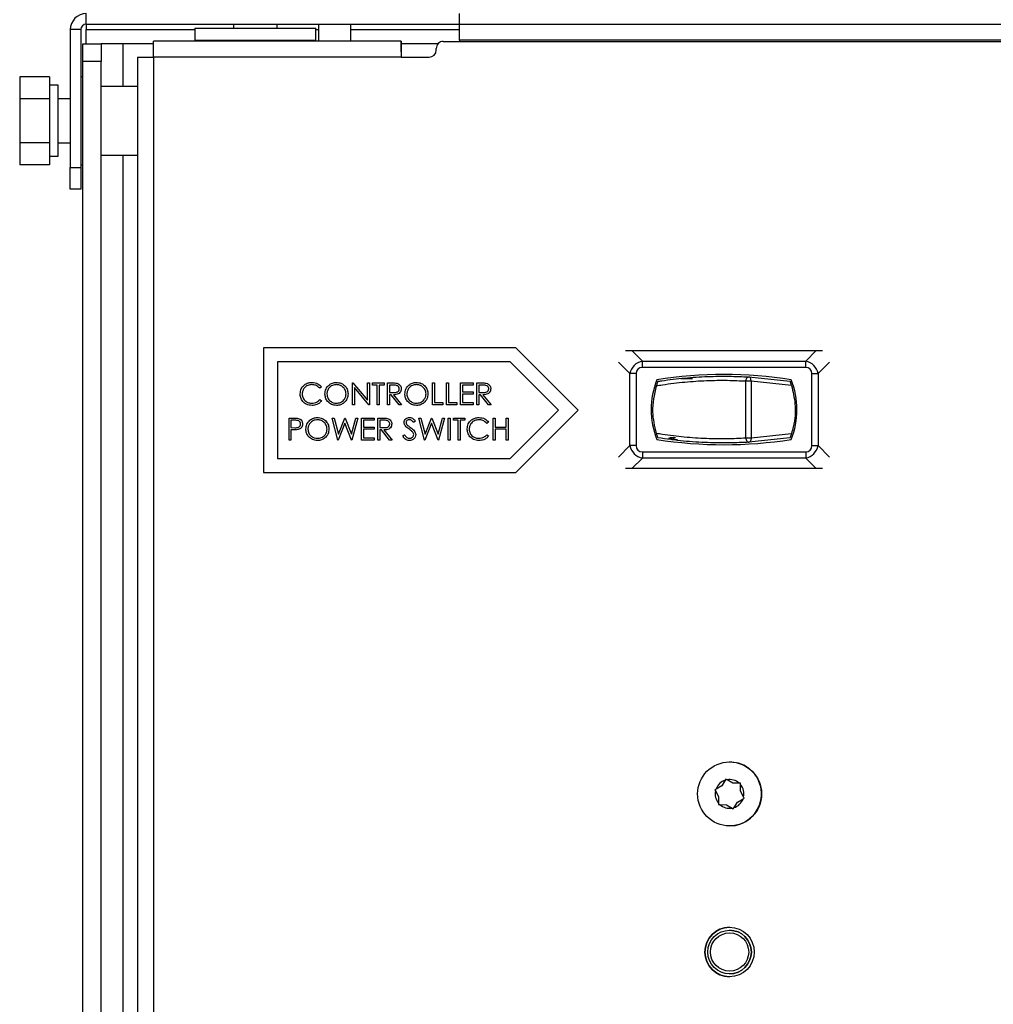
# Paper-space layout 'Sheet2' of a CAD drawing. Units: inches. Extents: x -171 to 368, y 6 to 236.
# Drawn here: x 25 to 30, y 123 to 128 of the extents above; entities that cross this region are included whole.
import ezdxf

# ---------------------------------------------------------------- set-up
doc = ezdxf.new("R2010")
doc.units = ezdxf.units.IN
doc.header["$MEASUREMENT"] = 0

psp = doc.layouts.new('Sheet2')

# ---------------------------------------------------------------- linework, layer by layer
at = {"color": 7, "linetype": 'Continuous', "lineweight": 25, "ltscale": 22}
for p, q in [((25.1101, 128.1279), (25.1101, 128.1879)), ((27.2351, 128.1279), (27.2351, 128.1879)), ((25.0791, 128.0969), (25.0191, 128.0969)), ((25.0191, 128.0969), (25.0191, 127.3129)), ((25.0791, 128.0969), (25.0791, 127.3129)), ((25.1101, 128.1279), (27.2351, 128.1279)), ((25.1101, 128.1279), (25.1101, 128.0969)), ((25.1101, 128.0154), (25.1101, 128.0969)), ((25.7276, 128.1048), (25.7276, 128.0365)), ((25.7276, 128.1048), (26.4176, 128.1048)), ((25.9476, 128.1279), (25.9476, 128.1048)), ((26.1976, 128.1048), (26.1976, 128.1279)), ((26.4176, 128.0365), (26.4176, 128.1048)), ((26.4321, 128.1279), (26.4321, 128.0308)), ((26.6161, 128.0308), (26.6161, 128.1279)), ((27.2351, 128.0369), (27.2351, 128.1279)), ((27.2351, 128.1279), (41.1301, 128.1279)), ((26.9026, 128.0308), (25.4934, 128.0308)), ((25.7276, 128.0365), (26.4176, 128.0365)), ((25.9476, 128.0365), (25.9476, 128.0308)), ((26.1976, 128.0308), (26.1976, 128.0365)), ((26.9026, 128.0308), (26.9026, 127.971)), ((26.9026, 128.0308), (26.9026, 128.0308)), ((26.9026, 127.971), (26.9026, 128.0308)), ((27.1426, 128.03), (40.9646, 128.03)), ((41.1301, 128.0369), (27.2351, 128.0369)), ((27.2351, 128.0369), (27.2351, 128.03)), ((25.0911, 128.0154), (25.1957, 128.0154)), ((25.0911, 127.9154), (25.0911, 128.0154)), ((25.1957, 128.0154), (25.1957, 127.9154)), ((25.3207, 128.0154), (25.1957, 128.0154)), ((25.4934, 128.0154), (25.3207, 128.0154)), ((27.1118, 128.0154), (26.9026, 128.0154)), ((27.1026, 127.98), (27.1026, 127.99)), ((25.4026, 127.94), (25.4026, 117.337)), ((25.4026, 127.94), (25.4934, 127.94)), ((25.4934, 127.94), (25.4934, 117.337)), ((26.9026, 127.94), (25.4934, 127.94)), ((26.9026, 127.971), (26.9026, 127.971)), ((26.9026, 127.94), (27.0626, 127.94)), ((25.0911, 115.3454), (25.0911, 127.9154)), ((25.1957, 127.9154), (25.0911, 127.9154)), ((25.1957, 115.3454), (25.1957, 127.9154)), ((24.9011, 127.8291), (24.7311, 127.8291)), ((24.7311, 127.8291), (24.7311, 127.7035)), ((24.9011, 127.8291), (24.9011, 127.7035)), ((25.0911, 127.8279), (25.0791, 127.8279)), ((24.9511, 127.7799), (24.9011, 127.7799)), ((24.9511, 127.376), (24.9511, 127.7799)), ((25.4026, 127.7729), (25.1957, 127.7729)), ((24.9011, 127.7035), (24.7311, 127.7035)), ((24.7311, 127.7035), (24.7311, 127.4524)), ((24.9011, 127.7035), (24.9011, 127.4524)), ((25.0191, 127.7029), (24.9511, 127.7029)), ((24.9011, 127.4524), (24.7311, 127.4524)), ((24.7311, 127.4524), (24.7311, 127.3268)), ((24.9011, 127.4524), (24.9011, 127.3268)), ((24.9511, 127.4529), (25.0191, 127.4529)), ((24.9011, 127.376), (24.9511, 127.376)), ((25.1957, 127.3829), (25.4026, 127.3829)), ((24.9011, 127.3268), (24.7311, 127.3268)), ((25.0191, 127.3129), (25.0791, 127.3129)), ((25.0191, 127.1879), (25.0191, 127.3129)), ((25.0791, 127.3279), (25.0911, 127.3279)), ((25.0791, 127.3129), (25.0791, 127.1879)), ((25.0791, 127.1879), (25.0191, 127.1879)), ((27.5565, 126.2861), (26.1184, 126.2861)), ((26.1184, 126.2861), (26.1184, 125.5761)), ((27.9115, 125.9311), (27.5565, 126.2861)), ((27.5565, 126.2861), (27.5565, 126.2861)), ((27.9115, 125.9311), (27.5565, 126.2861)), ((28.1809, 126.2697), (28.2157, 126.2697)), ((28.2157, 126.2697), (28.2761, 126.2094)), ((28.2157, 126.2697), (29.2663, 126.2697)), ((29.2059, 126.2094), (29.2663, 126.2697)), ((29.2663, 126.2697), (29.3011, 126.2697)), ((27.5234, 126.2061), (26.1984, 126.2061)), ((26.1984, 126.2061), (26.1984, 125.6561)), ((26.1984, 126.2061), (26.1984, 125.6561)), ((26.1984, 126.2061), (26.1984, 126.2061)), ((27.7984, 125.9311), (27.5234, 126.2061)), ((28.2761, 126.174), (28.2761, 126.2094)), ((28.2761, 126.2094), (29.2059, 126.2094)), ((29.2059, 126.174), (29.2059, 126.2094)), ((28.2054, 125.7288), (28.2054, 126.1387)), ((28.2407, 126.1387), (28.2054, 126.1387)), ((28.2407, 126.1387), (28.2407, 125.7288)), ((29.2059, 126.174), (28.2761, 126.174)), ((29.2413, 125.7288), (29.2413, 126.1387)), ((29.2413, 126.1387), (29.2766, 126.1387)), ((29.2766, 126.1387), (29.2766, 125.7288)), ((26.3952, 126.0888), (26.3952, 126.0888)), ((26.5339, 126.0888), (26.5339, 126.0888)), ((26.6261, 125.9606), (26.6261, 126.0856)), ((26.6261, 126.0856), (26.6284, 126.0856)), ((26.6284, 126.0856), (26.711, 125.9872)), ((26.6284, 126.0856), (26.6284, 126.0856)), ((26.6284, 126.0856), (26.711, 125.9872)), ((26.711, 125.9872), (26.711, 126.0856)), ((26.711, 126.0856), (26.7222, 126.0856)), ((26.7222, 126.0856), (26.7222, 125.9606)), ((26.7222, 126.0856), (26.7222, 126.0856)), ((26.7222, 126.0856), (26.7222, 125.9606)), ((26.7398, 126.0727), (26.7398, 126.0856)), ((26.7398, 126.0856), (26.8056, 126.0856)), ((26.7671, 126.0727), (26.7398, 126.0727)), ((26.7671, 125.9606), (26.7671, 126.0727)), ((26.8056, 126.0727), (26.7783, 126.0727)), ((26.7783, 126.0727), (26.7783, 125.9606)), ((26.7783, 126.0727), (26.7783, 125.9606)), ((26.7783, 126.0727), (26.7783, 126.0727)), ((26.8056, 126.0856), (26.8056, 126.0727)), ((26.8056, 126.0856), (26.8056, 126.0727)), ((26.8056, 126.0856), (26.8056, 126.0856)), ((26.8056, 126.0727), (26.8056, 126.0727)), ((26.8248, 126.0856), (26.8498, 126.0856)), ((26.8248, 125.9606), (26.8248, 126.0856)), ((26.8594, 126.0727), (26.836, 126.0727)), ((26.836, 126.0727), (26.836, 126.0311)), ((26.836, 126.0727), (26.836, 126.0311)), ((26.836, 126.0727), (26.836, 126.0727)), ((26.8781, 126.0839), (26.8781, 126.0839)), ((26.989, 126.0888), (26.989, 126.0888)), ((27.0812, 126.0856), (27.0924, 126.0856)), ((27.0812, 125.9606), (27.0812, 126.0856)), ((27.0924, 126.0856), (27.0924, 125.9734)), ((27.0924, 126.0856), (27.0924, 125.9734)), ((27.0924, 126.0856), (27.0924, 126.0856)), ((27.1613, 126.0856), (27.1725, 126.0856)), ((27.1613, 125.9606), (27.1613, 126.0856)), ((27.1725, 126.0856), (27.1725, 125.9734)), ((27.1725, 126.0856), (27.1725, 126.0856)), ((27.1725, 126.0856), (27.1725, 125.9734)), ((27.2414, 126.0856), (27.312, 126.0856)), ((27.2414, 125.9606), (27.2414, 126.0856)), ((27.312, 126.0727), (27.2527, 126.0727)), ((27.2527, 126.0727), (27.2527, 126.0343)), ((27.2527, 126.0727), (27.2527, 126.0343)), ((27.2527, 126.0727), (27.2527, 126.0727)), ((27.312, 126.0856), (27.312, 126.0727)), ((27.312, 126.0856), (27.312, 126.0727)), ((27.312, 126.0856), (27.312, 126.0856)), ((27.312, 126.0727), (27.312, 126.0727)), ((27.3344, 126.0856), (27.3594, 126.0856)), ((27.3344, 125.9606), (27.3344, 126.0856)), ((27.3691, 126.0727), (27.3456, 126.0727)), ((27.3456, 126.0727), (27.3456, 126.0311)), ((27.3456, 126.0727), (27.3456, 126.0311)), ((27.3456, 126.0727), (27.3456, 126.0727)), ((27.3877, 126.0839), (27.3877, 126.0839)), ((28.4942, 126.1107), (28.5617, 126.1107)), ((28.8656, 125.7728), (28.8656, 126.0947)), ((28.895, 126.0947), (28.8656, 126.0947)), ((28.8822, 126.1197), (29.1163, 126.0948)), ((28.895, 126.0947), (28.895, 125.7728)), ((29.1249, 126.0701), (28.895, 126.0947)), ((29.1162, 126.0948), (29.1162, 126.0941)), ((26.3392, 126.0229), (26.3392, 126.0229)), ((26.4498, 126.0626), (26.44, 126.0551)), ((26.4498, 126.0626), (26.44, 126.0551)), ((26.44, 126.0551), (26.44, 126.0551)), ((26.4498, 126.0626), (26.4498, 126.0626)), ((26.6004, 126.0231), (26.6004, 126.0231)), ((26.7197, 125.9606), (26.6373, 126.0587)), ((26.6373, 126.0587), (26.6373, 125.9606)), ((26.6373, 126.0587), (26.6373, 125.9606)), ((26.836, 126.0311), (26.8589, 126.0309)), ((26.836, 126.0311), (26.836, 126.0311)), ((26.836, 126.0311), (26.8589, 126.0309)), ((26.8451, 126.0182), (26.836, 126.0182)), ((26.836, 126.0182), (26.836, 125.9606)), ((26.836, 126.0182), (26.836, 125.9606)), ((26.836, 126.0182), (26.836, 126.0182)), ((26.891, 125.9606), (26.8451, 126.0182)), ((26.8589, 126.0309), (26.8589, 126.0309)), ((26.859, 126.0182), (26.9049, 125.9606)), ((26.859, 126.0182), (26.859, 126.0182)), ((26.859, 126.0182), (26.9049, 125.9606)), ((26.9033, 126.0521), (26.9033, 126.0521)), ((27.0556, 126.0231), (27.0556, 126.0231)), ((27.2527, 126.0343), (27.312, 126.0343)), ((27.2527, 126.0343), (27.2527, 126.0343)), ((27.312, 126.0215), (27.2527, 126.0215)), ((27.2527, 126.0215), (27.2527, 125.9734)), ((27.2527, 126.0215), (27.2527, 125.9734)), ((27.2527, 126.0215), (27.2527, 126.0215)), ((27.312, 126.0343), (27.312, 126.0215)), ((27.312, 126.0343), (27.312, 126.0215)), ((27.312, 126.0343), (27.312, 126.0343)), ((27.312, 126.0215), (27.312, 126.0215)), ((27.3456, 126.0311), (27.3685, 126.0309)), ((27.3456, 126.0311), (27.3456, 126.0311)), ((27.3456, 126.0311), (27.3685, 126.0309)), ((27.3547, 126.0182), (27.3456, 126.0182)), ((27.3456, 126.0182), (27.3456, 125.9606)), ((27.3456, 126.0182), (27.3456, 125.9606)), ((27.3456, 126.0182), (27.3456, 126.0182)), ((27.4007, 125.9606), (27.3547, 126.0182)), ((27.3685, 126.0309), (27.3685, 126.0309)), ((27.3686, 126.0182), (27.4145, 125.9606)), ((27.3686, 126.0182), (27.3686, 126.0182)), ((27.3686, 126.0182), (27.4145, 125.9606)), ((27.4129, 126.0521), (27.4129, 126.0521)), ((26.3954, 125.9573), (26.3954, 125.9573)), ((26.44, 125.991), (26.4498, 125.9836)), ((26.44, 125.991), (26.44, 125.991)), ((26.44, 125.991), (26.4498, 125.9836)), ((26.4498, 125.9836), (26.4498, 125.9836)), ((26.5349, 125.9573), (26.5349, 125.9573)), ((26.6373, 125.9606), (26.6261, 125.9606)), ((26.6373, 125.9606), (26.6373, 125.9606)), ((26.7222, 125.9606), (26.7197, 125.9606)), ((26.7222, 125.9606), (26.7222, 125.9606)), ((26.7783, 125.9606), (26.7671, 125.9606)), ((26.7783, 125.9606), (26.7783, 125.9606)), ((26.836, 125.9606), (26.8248, 125.9606)), ((26.836, 125.9606), (26.836, 125.9606)), ((26.9049, 125.9606), (26.891, 125.9606)), ((26.9049, 125.9606), (26.9049, 125.9606)), ((26.99, 125.9573), (26.99, 125.9573)), ((27.1405, 125.9606), (27.0812, 125.9606)), ((27.0924, 125.9734), (27.1405, 125.9734)), ((27.0924, 125.9734), (27.0924, 125.9734)), ((27.1405, 125.9734), (27.1405, 125.9606)), ((27.1405, 125.9734), (27.1405, 125.9606)), ((27.1405, 125.9734), (27.1405, 125.9734)), ((27.1405, 125.9606), (27.1405, 125.9606)), ((27.2206, 125.9606), (27.1613, 125.9606)), ((27.1725, 125.9734), (27.2206, 125.9734)), ((27.1725, 125.9734), (27.1725, 125.9734)), ((27.2206, 125.9734), (27.2206, 125.9606)), ((27.2206, 125.9734), (27.2206, 125.9606)), ((27.2206, 125.9734), (27.2206, 125.9734)), ((27.2206, 125.9606), (27.2206, 125.9606)), ((27.312, 125.9606), (27.2414, 125.9606)), ((27.2527, 125.9734), (27.312, 125.9734)), ((27.2527, 125.9734), (27.2527, 125.9734)), ((27.312, 125.9734), (27.312, 125.9606)), ((27.312, 125.9734), (27.312, 125.9606)), ((27.312, 125.9734), (27.312, 125.9734)), ((27.312, 125.9606), (27.312, 125.9606)), ((27.3456, 125.9606), (27.3344, 125.9606)), ((27.3456, 125.9606), (27.3456, 125.9606)), ((27.4145, 125.9606), (27.4007, 125.9606)), ((27.4145, 125.9606), (27.4145, 125.9606)), ((27.5234, 125.6561), (27.7984, 125.9311)), ((27.5565, 125.5761), (27.9115, 125.9311)), ((27.5565, 125.5761), (27.9115, 125.9311)), ((27.9115, 125.9311), (27.9115, 125.9311)), ((26.2644, 125.8856), (26.2889, 125.8856)), ((26.2644, 125.7606), (26.2644, 125.8856)), ((26.2985, 125.8727), (26.2756, 125.8727)), ((26.2756, 125.8727), (26.2756, 125.8311)), ((26.2756, 125.8727), (26.2756, 125.8311)), ((26.2756, 125.8727), (26.2756, 125.8727)), ((26.3174, 125.8837), (26.3174, 125.8837)), ((26.3413, 125.852), (26.3413, 125.852)), ((26.4255, 125.8888), (26.4255, 125.8888)), ((26.5096, 125.8856), (26.5212, 125.8856)), ((26.5428, 125.7606), (26.5096, 125.8856)), ((26.5212, 125.8856), (26.5456, 125.7939)), ((26.5212, 125.8856), (26.5212, 125.8856)), ((26.5212, 125.8856), (26.5456, 125.7939)), ((26.5825, 125.8562), (26.5444, 125.7606)), ((26.5825, 125.8562), (26.5444, 125.7606)), ((26.5456, 125.7939), (26.582, 125.8856)), ((26.582, 125.8856), (26.5837, 125.8856)), ((26.6201, 125.7606), (26.5825, 125.8562)), ((26.5837, 125.8856), (26.6194, 125.7945)), ((26.5837, 125.8856), (26.5837, 125.8856)), ((26.5837, 125.8856), (26.6194, 125.7945)), ((26.6194, 125.7945), (26.644, 125.8856)), ((26.6554, 125.8856), (26.6217, 125.7606)), ((26.6554, 125.8856), (26.6217, 125.7606)), ((26.644, 125.8856), (26.6554, 125.8856)), ((26.6554, 125.8856), (26.6554, 125.8856)), ((26.6779, 125.8856), (26.7484, 125.8856)), ((26.6779, 125.7606), (26.6779, 125.8856)), ((26.6891, 125.8727), (26.6891, 125.8343)), ((26.7484, 125.8727), (26.6891, 125.8727)), ((26.6891, 125.8727), (26.6891, 125.8343)), ((26.6891, 125.8727), (26.6891, 125.8727)), ((26.7484, 125.8856), (26.7484, 125.8727)), ((26.7484, 125.8856), (26.7484, 125.8727)), ((26.7484, 125.8856), (26.7484, 125.8856)), ((26.7484, 125.8727), (26.7484, 125.8727)), ((26.7708, 125.8856), (26.7958, 125.8856)), ((26.7708, 125.7606), (26.7708, 125.8856)), ((26.8055, 125.8727), (26.782, 125.8727)), ((26.782, 125.8727), (26.782, 125.8311)), ((26.782, 125.8727), (26.782, 125.8311)), ((26.782, 125.8727), (26.782, 125.8727)), ((26.8241, 125.8839), (26.8241, 125.8839)), ((26.8493, 125.8521), (26.8493, 125.8521)), ((26.9311, 125.8601), (26.9311, 125.8601)), ((26.9393, 125.844), (26.9393, 125.844)), ((26.9506, 125.8888), (26.9506, 125.8888)), ((26.9839, 125.8676), (26.9738, 125.8599)), ((26.9839, 125.8676), (26.9738, 125.8599)), ((26.9738, 125.8599), (26.9738, 125.8599)), ((26.9839, 125.8676), (26.9839, 125.8676)), ((27.0032, 125.8856), (27.0148, 125.8856)), ((27.0364, 125.7606), (27.0032, 125.8856)), ((27.0148, 125.8856), (27.0392, 125.7939)), ((27.0148, 125.8856), (27.0148, 125.8856)), ((27.0148, 125.8856), (27.0392, 125.7939)), ((27.0761, 125.8562), (27.038, 125.7606)), ((27.0761, 125.8562), (27.038, 125.7606)), ((27.0392, 125.7939), (27.0756, 125.8856)), ((27.0756, 125.8856), (27.0772, 125.8856)), ((27.1137, 125.7606), (27.0761, 125.8562)), ((27.0772, 125.8856), (27.113, 125.7945)), ((27.0772, 125.8856), (27.0772, 125.8856)), ((27.0772, 125.8856), (27.113, 125.7945)), ((27.113, 125.7945), (27.1375, 125.8856)), ((27.149, 125.8856), (27.1153, 125.7606)), ((27.149, 125.8856), (27.1153, 125.7606)), ((27.1375, 125.8856), (27.149, 125.8856)), ((27.149, 125.8856), (27.149, 125.8856)), ((27.1714, 125.8856), (27.1827, 125.8856)), ((27.1714, 125.7606), (27.1714, 125.8856)), ((27.1827, 125.8856), (27.1827, 125.7606)), ((27.1827, 125.8856), (27.1827, 125.8856)), ((27.1827, 125.8856), (27.1827, 125.7606)), ((27.2003, 125.8727), (27.2003, 125.8856)), ((27.2003, 125.8856), (27.266, 125.8856)), ((27.2275, 125.8727), (27.2003, 125.8727)), ((27.2275, 125.7606), (27.2275, 125.8727)), ((27.266, 125.8727), (27.2388, 125.8727)), ((27.2388, 125.8727), (27.2388, 125.7606)), ((27.2388, 125.8727), (27.2388, 125.7606)), ((27.2388, 125.8727), (27.2388, 125.8727)), ((27.266, 125.8856), (27.266, 125.8727)), ((27.266, 125.8856), (27.266, 125.8856)), ((27.266, 125.8856), (27.266, 125.8727)), ((27.266, 125.8727), (27.266, 125.8727)), ((27.3461, 125.8888), (27.3461, 125.8888)), ((27.4006, 125.8626), (27.3908, 125.8551)), ((27.4006, 125.8626), (27.3908, 125.8551)), ((27.3908, 125.8551), (27.3908, 125.8551)), ((27.4006, 125.8626), (27.4006, 125.8626)), ((27.4263, 125.8856), (27.4375, 125.8856)), ((27.4263, 125.7606), (27.4263, 125.8856)), ((27.4375, 125.8856), (27.4375, 125.8343)), ((27.4375, 125.8856), (27.4375, 125.8856)), ((27.4375, 125.8856), (27.4375, 125.8343)), ((27.5016, 125.8343), (27.5016, 125.8856)), ((27.5016, 125.8856), (27.5128, 125.8856)), ((27.5128, 125.8856), (27.5128, 125.7606)), ((27.5128, 125.8856), (27.5128, 125.8856)), ((27.5128, 125.8856), (27.5128, 125.7606)), ((26.2756, 125.8311), (26.2975, 125.8308)), ((26.2756, 125.8311), (26.2756, 125.8311)), ((26.2756, 125.8311), (26.2975, 125.8308)), ((26.2846, 125.8182), (26.2756, 125.8182)), ((26.2756, 125.8182), (26.2756, 125.7606)), ((26.2756, 125.8182), (26.2756, 125.7606)), ((26.2756, 125.8182), (26.2756, 125.8182)), ((26.2975, 125.8308), (26.2975, 125.8308)), ((26.3164, 125.8203), (26.3164, 125.8203)), ((26.492, 125.8231), (26.492, 125.8231)), ((26.6891, 125.8343), (26.7484, 125.8343)), ((26.6891, 125.8343), (26.6891, 125.8343)), ((26.7484, 125.8215), (26.6891, 125.8215)), ((26.6891, 125.8215), (26.6891, 125.7734)), ((26.6891, 125.8215), (26.6891, 125.7734)), ((26.6891, 125.8215), (26.6891, 125.8215)), ((26.7484, 125.8343), (26.7484, 125.8215)), ((26.7484, 125.8343), (26.7484, 125.8215)), ((26.7484, 125.8343), (26.7484, 125.8343)), ((26.7484, 125.8215), (26.7484, 125.8215)), ((26.782, 125.8311), (26.8049, 125.8309)), ((26.782, 125.8311), (26.782, 125.8311)), ((26.782, 125.8311), (26.8049, 125.8309)), ((26.7911, 125.8182), (26.782, 125.8182)), ((26.782, 125.8182), (26.782, 125.7606)), ((26.782, 125.8182), (26.782, 125.7606)), ((26.782, 125.8182), (26.782, 125.8182)), ((26.8371, 125.7606), (26.7911, 125.8182)), ((26.8049, 125.8309), (26.8049, 125.8309)), ((26.805, 125.8182), (26.8509, 125.7606)), ((26.805, 125.8182), (26.805, 125.8182)), ((26.805, 125.8182), (26.8509, 125.7606)), ((26.9118, 125.7847), (26.9224, 125.791)), ((26.9224, 125.791), (26.9224, 125.791)), ((26.9561, 125.8315), (26.9561, 125.8315)), ((26.9856, 125.7912), (26.9856, 125.7912)), ((27.29, 125.8229), (27.29, 125.8229)), ((27.3908, 125.791), (27.4006, 125.7836)), ((27.3908, 125.791), (27.3908, 125.791)), ((27.3908, 125.791), (27.4006, 125.7836)), ((27.4375, 125.8343), (27.5016, 125.8343)), ((27.4375, 125.8343), (27.4375, 125.8343)), ((27.5016, 125.8215), (27.4375, 125.8215)), ((27.4375, 125.8215), (27.4375, 125.7606)), ((27.4375, 125.8215), (27.4375, 125.7606)), ((27.4375, 125.8215), (27.4375, 125.8215)), ((27.5016, 125.7606), (27.5016, 125.8215)), ((28.895, 125.7728), (29.1249, 125.7974)), ((26.2756, 125.7606), (26.2644, 125.7606)), ((26.2756, 125.7606), (26.2756, 125.7606)), ((26.4265, 125.7573), (26.4265, 125.7573)), ((26.5444, 125.7606), (26.5428, 125.7606)), ((26.5444, 125.7606), (26.5444, 125.7606)), ((26.6217, 125.7606), (26.6201, 125.7606)), ((26.6217, 125.7606), (26.6217, 125.7606)), ((26.7484, 125.7606), (26.6779, 125.7606)), ((26.6891, 125.7734), (26.7484, 125.7734)), ((26.6891, 125.7734), (26.6891, 125.7734)), ((26.7484, 125.7734), (26.7484, 125.7606)), ((26.7484, 125.7734), (26.7484, 125.7606)), ((26.7484, 125.7734), (26.7484, 125.7734)), ((26.7484, 125.7606), (26.7484, 125.7606)), ((26.782, 125.7606), (26.7708, 125.7606)), ((26.782, 125.7606), (26.782, 125.7606)), ((26.8509, 125.7606), (26.8371, 125.7606)), ((26.8509, 125.7606), (26.8509, 125.7606)), ((26.9498, 125.7573), (26.9498, 125.7573)), ((27.038, 125.7606), (27.0364, 125.7606)), ((27.038, 125.7606), (27.038, 125.7606)), ((27.1153, 125.7606), (27.1137, 125.7606)), ((27.1153, 125.7606), (27.1153, 125.7606)), ((27.1827, 125.7606), (27.1714, 125.7606)), ((27.1827, 125.7606), (27.1827, 125.7606)), ((27.2388, 125.7606), (27.2275, 125.7606)), ((27.2388, 125.7606), (27.2388, 125.7606)), ((27.3462, 125.7573), (27.3462, 125.7573)), ((27.4006, 125.7836), (27.4006, 125.7836)), ((27.4375, 125.7606), (27.4263, 125.7606)), ((27.4375, 125.7606), (27.4375, 125.7606)), ((27.5128, 125.7606), (27.5016, 125.7606)), ((27.5128, 125.7606), (27.5128, 125.7606)), ((28.4656, 125.7737), (28.4327, 125.7737)), ((28.4441, 125.7642), (28.4475, 125.7642)), ((28.4475, 125.7642), (28.4769, 125.7642)), ((28.8656, 125.7728), (28.895, 125.7728)), ((29.1163, 125.7727), (28.8822, 125.7478)), ((29.1162, 125.7728), (29.1162, 125.7727)), ((28.2407, 125.7288), (28.2054, 125.7288)), ((28.2761, 125.6935), (29.2059, 125.6935)), ((28.2761, 125.6935), (28.2761, 125.6581)), ((29.2059, 125.6935), (29.2059, 125.6581)), ((29.2413, 125.7288), (29.2766, 125.7288)), ((26.1984, 125.6561), (27.5234, 125.6561)), ((26.1984, 125.6561), (26.1984, 125.6561)), ((28.2761, 125.6581), (28.2157, 125.5977)), ((29.2059, 125.6581), (28.2761, 125.6581)), ((29.2663, 125.5977), (29.2059, 125.6581)), ((26.1184, 125.5761), (27.5565, 125.5761)), ((27.5565, 125.5761), (27.5565, 125.5761)), ((28.2157, 125.5977), (28.1809, 125.5977)), ((29.2663, 125.5977), (28.2157, 125.5977)), ((29.3011, 125.5977), (29.2663, 125.5977)), ((28.7725, 123.9278), (28.7725, 123.9278)), ((28.8226, 123.9207), (28.7725, 123.9278)), ((28.7513, 123.8307), (28.7282, 123.7919)), ((28.7472, 123.8238), (28.7282, 123.7919)), ((28.7513, 123.8307), (28.7472, 123.8238)), ((28.7582, 123.8265), (28.7513, 123.8307)), ((28.7903, 123.8072), (28.7582, 123.8265)), ((28.7282, 123.7919), (28.6884, 123.7699)), ((28.6954, 123.7738), (28.6884, 123.7699)), ((28.6884, 123.7699), (28.6923, 123.7628)), ((28.6884, 123.7699), (28.6884, 123.7699)), ((28.6884, 123.7699), (28.7104, 123.7305)), ((28.7282, 123.7919), (28.6954, 123.7738)), ((28.7282, 123.7919), (28.7282, 123.7919)), ((28.8274, 123.8067), (28.7903, 123.8072)), ((28.8354, 123.8066), (28.8274, 123.8067)), ((28.8346, 123.7611), (28.8353, 123.7985)), ((28.8353, 123.7985), (28.8354, 123.8066)), ((28.6923, 123.7628), (28.7104, 123.7305)), ((28.7104, 123.7305), (28.7096, 123.685)), ((28.7104, 123.7305), (28.7097, 123.693)), ((28.7104, 123.7305), (28.7104, 123.7305)), ((28.8168, 123.6996), (28.8496, 123.7178)), ((28.8527, 123.7287), (28.8346, 123.7611)), ((28.8496, 123.7178), (28.8566, 123.7217)), ((28.8566, 123.7217), (28.8527, 123.7287)), ((28.7097, 123.693), (28.7096, 123.685)), ((28.7096, 123.685), (28.7176, 123.6849)), ((28.7096, 123.685), (28.7547, 123.6843)), ((28.7096, 123.685), (28.7096, 123.685)), ((28.7176, 123.6849), (28.7547, 123.6843)), ((28.7547, 123.6843), (28.7547, 123.6843)), ((28.7547, 123.6843), (28.7937, 123.6609)), ((28.7547, 123.6843), (28.7868, 123.665)), ((28.7868, 123.665), (28.7937, 123.6609)), ((28.7937, 123.6609), (28.7978, 123.6678)), ((28.7978, 123.6678), (28.8168, 123.6996)), ((28.7725, 123.5638), (28.7725, 123.5638)), ((28.7725, 122.9698), (28.7725, 122.9698)), ((28.7725, 122.7218), (28.7725, 122.7218))]:
    psp.add_line(p, q, dxfattribs=at)
at = {"color": 8, "linetype": 'Continuous', "lineweight": 25, "ltscale": 22}
for p, q in [((25.1101, 128.0969), (25.7276, 128.0969)), ((26.4176, 128.0969), (26.4321, 128.0969)), ((26.6161, 128.0969), (27.2351, 128.0969)), ((25.3207, 127.7729), (25.3207, 128.0154)), ((25.3207, 118.1179), (25.3207, 127.3829)), ((28.2054, 126.1387), (28.14, 126.204)), ((29.342, 126.204), (29.2766, 126.1387)), ((28.4424, 125.7737), (28.4444, 125.7642)), ((28.14, 125.6635), (28.2054, 125.7288)), ((29.2766, 125.7288), (29.342, 125.6635))]:
    psp.add_line(p, q, dxfattribs=at)
at = {"color": 7, "linetype": 'Continuous', "lineweight": 25, "ltscale": 22, "flags": 128}
for points in [[(25.4934, 127.94), (25.4934, 127.9577), (25.4934, 127.9747), (25.4934, 127.9904), (25.4934, 128.0042), (25.4934, 128.0155), (25.4934, 128.0239), (25.4934, 128.029), (25.4934, 128.0308)], [(26.9026, 128.0308), (26.9026, 128.029), (26.9026, 128.0239), (26.9026, 128.0155), (26.9026, 128.0042), (26.9026, 127.9904), (26.9026, 127.9747), (26.9026, 127.9577), (26.9026, 127.94)], [(26.9026, 127.971), (26.9026, 127.9704), (26.9026, 127.9686), (26.9026, 127.9658), (26.9026, 127.9619), (26.9026, 127.9572), (26.9026, 127.9519), (26.9026, 127.946), (26.9026, 127.94)], [(28.8656, 126.0947), (28.8661, 126.0997), (28.8672, 126.1045), (28.8688, 126.1088), (28.8709, 126.1127), (28.8734, 126.1158), (28.8762, 126.118), (28.8792, 126.1193), (28.8822, 126.1197)], [(28.895, 126.0947), (28.895, 126.0995), (28.8944, 126.1041), (28.8933, 126.1083), (28.8917, 126.1121), (28.8897, 126.1152), (28.8875, 126.1175), (28.8849, 126.119), (28.8822, 126.1197)], [(28.8656, 125.7728), (28.8661, 125.7678), (28.8672, 125.763), (28.8688, 125.7586), (28.8709, 125.7548), (28.8734, 125.7517), (28.8762, 125.7495), (28.8792, 125.7482), (28.8822, 125.7478)], [(28.895, 125.7728), (28.895, 125.768), (28.8944, 125.7634), (28.8933, 125.7592), (28.8917, 125.7554), (28.8897, 125.7523), (28.8875, 125.75), (28.8849, 125.7484), (28.8822, 125.7478)]]:
    psp.add_lwpolyline(points, dxfattribs=at)
at = {"color": 7, "linetype": 'Continuous', "lineweight": 25, "ltscale": 484}
for centre, radius in [((28.7725, 123.7458), 0.182), ((28.7725, 122.8458), 0.1405), ((28.7725, 122.8458), 0.124), ((28.7725, 122.8458), 0.109)]:
    psp.add_circle(centre, radius, dxfattribs=at)
for centre, radius, start, end in [((25.1101, 128.0969), 0.091, 90, 180), ((25.1101, 128.0969), 0.031, 90, 180), ((27.1426, 127.99), 0.04, 90, 180.0043), ((27.0626, 127.98), 0.04, 270, 359.9957), ((28.741, 123.6803), 2.4534, 81.0308, 98.9692), ((28.7869, 125.9337), 0.4609, 158.354, 201.646), ((28.6951, 125.9337), 0.4609, 338.354, 21.646), ((28.741, 128.1872), 2.4534, 261.0308, 278.9692), ((28.7725, 123.7458), 0.182, 270, 74.015), ((28.7725, 123.7458), 0.082, 107.9801, 160.0307), ((28.7725, 123.7458), 0.082, 47.9801, 100.0307), ((28.7725, 123.7458), 0.082, 347.9801, 40.0307), ((28.7725, 123.7458), 0.082, 167.9801, 220.0307), ((28.7725, 123.7458), 0.082, 287.9801, 340.0307), ((28.7725, 123.7458), 0.082, 227.9801, 280.0307), ((28.7725, 122.8458), 0.1405, 90, 270), ((28.7725, 122.8458), 0.124, 270, 90)]:
    psp.add_arc(centre, radius, start, end, dxfattribs=at)
for centre, major_axis, ratio, start_param, end_param in [((28.3114, 126.1033), (0.0816, -0.0816), 0.866025, 2.617994, 3.665191), ((29.1706, 126.1033), (0.0816, 0.0816), 0.866025, 5.759587, 6.806784), ((28.3114, 126.1033), (-0.0612, 0.0612), 0.57735, 5.759587, 6.806784), ((29.1706, 126.1033), (-0.0612, -0.0612), 0.57735, 2.617994, 3.665191), ((28.3114, 125.7642), (0.0816, 0.0816), 0.866025, 2.617994, 3.665191), ((28.3114, 125.7642), (0.0612, 0.0612), 0.57735, 2.617994, 3.665191), ((29.1706, 125.7642), (0.0612, -0.0612), 0.57735, 5.759587, 6.806784), ((29.1706, 125.7642), (0.0816, -0.0816), 0.866025, 5.759587, 6.806784)]:
    psp.add_ellipse(centre, major_axis=major_axis, ratio=ratio, start_param=start_param, end_param=end_param, dxfattribs=at)
at = {"color": 7, "linetype": 'Continuous', "lineweight": 25, "ltscale": 22}
for points, knots in [([(28.3657, 126.0948), (28.3726, 126.0958), (28.4228, 126.1035), (28.5183, 126.1148), (28.6472, 126.123), (28.7716, 126.1247), (28.845, 126.1213), (28.8822, 126.1197)], [0, 0, 0, 0, 0.037705, 0.275162, 0.519508, 0.756381, 1, 1, 1, 1]), ([(26.328, 126.0238), (26.3291, 126.0336), (26.3314, 126.0532), (26.3499, 126.0746), (26.3722, 126.0871), (26.3875, 126.0882), (26.3952, 126.0888)], [0, 0, 0, 0, 0.279512, 0.55908, 0.779374, 1, 1, 1, 1]), ([(26.3945, 126.0759), (26.3866, 126.075), (26.3706, 126.0732), (26.352, 126.0596), (26.3409, 126.0418), (26.3398, 126.0292), (26.3392, 126.0229)], [0, 0, 0, 0, 0.279856, 0.559519, 0.779686, 1, 1, 1, 1]), ([(26.44, 126.0551), (26.4327, 126.0618), (26.4198, 126.0739), (26.4023, 126.0753), (26.3945, 126.0759)], [0, 0, 0, 0, 0.558427, 1, 1, 1, 1]), ([(26.3952, 126.0888), (26.4072, 126.0874), (26.4287, 126.0851), (26.4433, 126.0695), (26.4498, 126.0626)], [0, 0, 0, 0, 0.5595165, 1, 1, 1, 1]), ([(26.469, 126.0225), (26.4702, 126.0321), (26.4725, 126.0514), (26.4896, 126.0734), (26.5112, 126.0865), (26.5263, 126.088), (26.5339, 126.0888)], [0, 0, 0, 0, 0.279731, 0.559327, 0.77968, 1, 1, 1, 1]), ([(26.5345, 126.0759), (26.5266, 126.0749), (26.5108, 126.0729), (26.4927, 126.0589), (26.4819, 126.0412), (26.4808, 126.0288), (26.4802, 126.0226)], [0, 0, 0, 0, 0.279627, 0.55935, 0.77963, 1, 1, 1, 1]), ([(26.5339, 126.0888), (26.5437, 126.0877), (26.5633, 126.0857), (26.5852, 126.0679), (26.5985, 126.0462), (26.5998, 126.0308), (26.6004, 126.0231)], [0, 0, 0, 0, 0.2797673, 0.5593585, 0.7795711, 1, 1, 1, 1]), ([(26.5892, 126.0231), (26.5882, 126.0311), (26.5863, 126.0469), (26.5711, 126.0641), (26.5531, 126.0741), (26.5407, 126.0753), (26.5345, 126.0759)], [0, 0, 0, 0, 0.279468, 0.5588703, 0.7795158, 1, 1, 1, 1]), ([(26.8498, 126.0856), (26.8551, 126.0856), (26.8646, 126.0856), (26.874, 126.0844), (26.8781, 126.0839)], [0, 0, 0, 0, 0.5602397, 1, 1, 1, 1]), ([(26.8921, 126.0522), (26.892, 126.054), (26.8917, 126.0576), (26.8892, 126.0626), (26.8857, 126.0669), (26.8764, 126.073), (26.867, 126.0728), (26.8594, 126.0727)], [0, 0, 0, 0, 0.125307, 0.250617, 0.375954, 0.501281, 1, 1, 1, 1]), ([(26.8781, 126.0839), (26.882, 126.0826), (26.8899, 126.0799), (26.8981, 126.0715), (26.9027, 126.0618), (26.9031, 126.0554), (26.9033, 126.0521)], [0, 0, 0, 0, 0.279797, 0.5595, 0.779626, 1, 1, 1, 1]), ([(26.8781, 126.0839), (26.882, 126.0826), (26.8899, 126.0799), (26.8981, 126.0715), (26.9027, 126.0618), (26.9031, 126.0554), (26.9033, 126.0521)], [0, 0, 0, 0, 0.279797, 0.5595, 0.779626, 1, 1, 1, 1]), ([(26.9241, 126.0225), (26.9253, 126.0321), (26.9276, 126.0514), (26.9447, 126.0734), (26.9663, 126.0865), (26.9815, 126.088), (26.989, 126.0888)], [0, 0, 0, 0, 0.279731, 0.559327, 0.77968, 1, 1, 1, 1]), ([(26.9896, 126.0759), (26.9817, 126.0749), (26.9659, 126.0729), (26.9479, 126.0589), (26.9371, 126.0412), (26.9359, 126.0288), (26.9354, 126.0226)], [0, 0, 0, 0, 0.279627, 0.55935, 0.77963, 1, 1, 1, 1]), ([(26.989, 126.0888), (26.9988, 126.0877), (27.0184, 126.0857), (27.0403, 126.0679), (27.0536, 126.0462), (27.0549, 126.0308), (27.0556, 126.0231)], [0, 0, 0, 0, 0.279767, 0.559358, 0.779571, 1, 1, 1, 1]), ([(27.0443, 126.0231), (27.0434, 126.0311), (27.0415, 126.0469), (27.0262, 126.0641), (27.0082, 126.0741), (26.9958, 126.0753), (26.9896, 126.0759)], [0, 0, 0, 0, 0.279468, 0.55887, 0.779516, 1, 1, 1, 1]), ([(27.3594, 126.0856), (27.3647, 126.0856), (27.3742, 126.0856), (27.3836, 126.0844), (27.3877, 126.0839)], [0, 0, 0, 0, 0.56024, 1, 1, 1, 1]), ([(27.4017, 126.0522), (27.4016, 126.054), (27.4013, 126.0576), (27.3988, 126.0626), (27.3953, 126.0669), (27.386, 126.073), (27.3766, 126.0728), (27.3691, 126.0727)], [0, 0, 0, 0, 0.125307, 0.250617, 0.375954, 0.501281, 1, 1, 1, 1]), ([(27.3877, 126.0839), (27.3917, 126.0826), (27.3995, 126.0799), (27.4077, 126.0715), (27.4123, 126.0618), (27.4127, 126.0554), (27.4129, 126.0521)], [0, 0, 0, 0, 0.279797, 0.5595, 0.779626, 1, 1, 1, 1]), ([(27.3877, 126.0839), (27.3917, 126.0826), (27.3995, 126.0799), (27.4077, 126.0715), (27.4123, 126.0618), (27.4127, 126.0554), (27.4129, 126.0521)], [0, 0, 0, 0, 0.279797, 0.5595, 0.779626, 1, 1, 1, 1]), ([(28.3564, 125.7997), (28.3469, 125.8401), (28.3258, 125.9292), (28.3456, 126.0188), (28.3564, 126.0678)], [0, 0, 0, 0, 0.453846, 1, 1, 1, 1]), ([(28.8656, 126.0947), (28.831, 126.0963), (28.7608, 126.0997), (28.6426, 126.0981), (28.5178, 126.09), (28.4215, 126.0783), (28.3676, 126.0696), (28.3564, 126.0678)], [0, 0, 0, 0, 0.23101, 0.468624, 0.699732, 0.937738, 1, 1, 1, 1]), ([(28.3564, 126.0678), (28.3575, 126.0712), (28.3596, 126.0779), (28.3627, 126.0867), (28.3649, 126.0927), (28.3657, 126.0946), (28.3657, 126.0947), (28.3657, 126.0948)], [0, 0, 0, 0, 0.251781, 0.503816, 0.744734, 0.954234, 1, 1, 1, 1]), ([(29.1163, 126.0948), (29.1164, 126.0946), (29.1165, 126.0941), (29.1179, 126.0905), (29.1198, 126.0851), (29.122, 126.0789), (29.1237, 126.0738), (29.1246, 126.0709), (29.1249, 126.0701)], [0, 0, 0, 0, 0.206251, 0.413935, 0.593487, 0.7596, 0.939166, 1, 1, 1, 1]), ([(29.1249, 126.0701), (29.1332, 126.036), (29.1519, 125.9594), (29.1441, 125.8642), (29.1285, 125.8099), (29.1249, 125.7974)], [0, 0, 0, 0, 0.380904, 0.857007, 1, 1, 1, 1]), ([(26.3438, 125.9792), (26.3387, 125.9868), (26.3294, 126.0003), (26.3284, 126.0166), (26.328, 126.0238)], [0, 0, 0, 0, 0.559029, 1, 1, 1, 1]), ([(26.3392, 126.0229), (26.3402, 126.0148), (26.3421, 125.9987), (26.3577, 125.9812), (26.3763, 125.9715), (26.389, 125.9706), (26.3953, 125.9702)], [0, 0, 0, 0, 0.279434, 0.558921, 0.779283, 1, 1, 1, 1]), ([(26.5349, 125.9573), (26.5252, 125.9584), (26.5059, 125.9606), (26.4843, 125.9782), (26.471, 125.9997), (26.4697, 126.0149), (26.469, 126.0225)], [0, 0, 0, 0, 0.279663, 0.559354, 0.779636, 1, 1, 1, 1]), ([(26.4802, 126.0226), (26.4812, 126.0147), (26.4831, 125.9989), (26.4982, 125.9819), (26.5159, 125.9717), (26.5283, 125.9707), (26.5345, 125.9702)], [0, 0, 0, 0, 0.279416, 0.559077, 0.779478, 1, 1, 1, 1]), ([(26.5345, 125.9702), (26.5424, 125.9711), (26.5583, 125.9729), (26.5767, 125.9866), (26.5875, 126.0044), (26.5886, 126.0169), (26.5892, 126.0231)], [0, 0, 0, 0, 0.2798297, 0.559389, 0.7796538, 1, 1, 1, 1]), ([(26.6004, 126.0231), (26.5993, 126.0134), (26.5971, 125.994), (26.5793, 125.9725), (26.5578, 125.9593), (26.5425, 125.958), (26.5349, 125.9573)], [0, 0, 0, 0, 0.27963, 0.559343, 0.779597, 1, 1, 1, 1]), ([(26.8589, 126.0309), (26.8666, 126.0309), (26.8762, 126.0309), (26.8856, 126.037), (26.8906, 126.0428), (26.8915, 126.0484), (26.8921, 126.0522)], [0, 0, 0, 0, 0.499827, 0.625498, 0.751208, 1, 1, 1, 1]), ([(26.9033, 126.0521), (26.903, 126.0482), (26.9023, 126.0403), (26.8961, 126.0298), (26.8821, 126.0193), (26.8685, 126.0187), (26.859, 126.0182)], [0, 0, 0, 0, 0.18712, 0.373979, 0.560911, 1, 1, 1, 1]), ([(26.8984, 126.0352), (26.8975, 126.0335), (26.8949, 126.0283), (26.8817, 126.0195), (26.8684, 126.0187), (26.859, 126.0182)], [0, 0, 0, 0, 0.125757, 0.386809, 1, 1, 1, 1]), ([(26.99, 125.9573), (26.9804, 125.9584), (26.961, 125.9606), (26.9394, 125.9782), (26.9262, 125.9997), (26.9248, 126.0149), (26.9241, 126.0225)], [0, 0, 0, 0, 0.279663, 0.559354, 0.779636, 1, 1, 1, 1]), ([(26.9354, 126.0226), (26.9363, 126.0147), (26.9382, 125.9989), (26.9533, 125.9819), (26.971, 125.9717), (26.9834, 125.9707), (26.9896, 125.9702)], [0, 0, 0, 0, 0.279416, 0.5590765, 0.779478, 1, 1, 1, 1]), ([(26.9896, 125.9702), (26.9975, 125.9711), (27.0134, 125.9729), (27.0318, 125.9866), (27.0426, 126.0044), (27.0438, 126.0169), (27.0443, 126.0231)], [0, 0, 0, 0, 0.27983, 0.559389, 0.779654, 1, 1, 1, 1]), ([(27.0556, 126.0231), (27.0545, 126.0134), (27.0523, 125.994), (27.0344, 125.9725), (27.0129, 125.9593), (26.9977, 125.958), (26.99, 125.9573)], [0, 0, 0, 0, 0.27963, 0.559343, 0.779597, 1, 1, 1, 1]), ([(27.3685, 126.0309), (27.3762, 126.0309), (27.3858, 126.0309), (27.3953, 126.037), (27.4002, 126.0428), (27.4011, 126.0484), (27.4017, 126.0522)], [0, 0, 0, 0, 0.4998271, 0.6254978, 0.7512079, 1, 1, 1, 1]), ([(27.4129, 126.0521), (27.4126, 126.0482), (27.4119, 126.0403), (27.4058, 126.0298), (27.3917, 126.0193), (27.3781, 126.0187), (27.3686, 126.0182)], [0, 0, 0, 0, 0.18712, 0.373979, 0.560911, 1, 1, 1, 1]), ([(27.408, 126.0352), (27.4072, 126.0335), (27.4045, 126.0283), (27.3913, 126.0195), (27.378, 126.0187), (27.3686, 126.0182)], [0, 0, 0, 0, 0.125757, 0.386809, 1, 1, 1, 1]), ([(26.3954, 125.9573), (26.3843, 125.9583), (26.3646, 125.96), (26.3502, 125.9733), (26.3438, 125.9792)], [0, 0, 0, 0, 0.5598036, 1, 1, 1, 1]), ([(26.3953, 125.9702), (26.405, 125.9713), (26.4223, 125.9735), (26.4346, 125.9856), (26.44, 125.991)], [0, 0, 0, 0, 0.558772, 1, 1, 1, 1]), ([(26.4498, 125.9836), (26.4459, 125.9792), (26.4382, 125.9703), (26.4197, 125.9597), (26.4046, 125.9582), (26.3954, 125.9573)], [0, 0, 0, 0, 0.28041, 0.560795, 1, 1, 1, 1]), ([(26.2889, 125.8856), (26.2943, 125.8856), (26.3038, 125.8856), (26.3132, 125.8843), (26.3174, 125.8837)], [0, 0, 0, 0, 0.5603137, 1, 1, 1, 1]), ([(26.2975, 125.8308), (26.3051, 125.8308), (26.3146, 125.8307), (26.3239, 125.837), (26.3287, 125.8427), (26.3295, 125.8483), (26.3301, 125.852)], [0, 0, 0, 0, 0.499721, 0.62535, 0.751083, 1, 1, 1, 1]), ([(26.3301, 125.852), (26.3295, 125.8556), (26.3287, 125.861), (26.3241, 125.8666), (26.3152, 125.8729), (26.3059, 125.8728), (26.2985, 125.8727)], [0, 0, 0, 0, 0.248969, 0.374729, 0.500383, 1, 1, 1, 1]), ([(26.3413, 125.852), (26.341, 125.8479), (26.3404, 125.8397), (26.3342, 125.8296), (26.3256, 125.8232), (26.3195, 125.8213), (26.3164, 125.8203)], [0, 0, 0, 0, 0.280099, 0.559324, 0.779458, 1, 1, 1, 1]), ([(26.3174, 125.8837), (26.3212, 125.8823), (26.3288, 125.8796), (26.3366, 125.8711), (26.3408, 125.8615), (26.3411, 125.8552), (26.3413, 125.852)], [0, 0, 0, 0, 0.279705, 0.559381, 0.779509, 1, 1, 1, 1]), ([(26.3606, 125.8225), (26.3617, 125.8321), (26.364, 125.8514), (26.3811, 125.8734), (26.4027, 125.8865), (26.4179, 125.888), (26.4255, 125.8888)], [0, 0, 0, 0, 0.279731, 0.559327, 0.77968, 1, 1, 1, 1]), ([(26.426, 125.8759), (26.4181, 125.8749), (26.4023, 125.8729), (26.3843, 125.8589), (26.3735, 125.8412), (26.3723, 125.8288), (26.3718, 125.8226)], [0, 0, 0, 0, 0.279627, 0.55935, 0.77963, 1, 1, 1, 1]), ([(26.4255, 125.8888), (26.4352, 125.8877), (26.4548, 125.8857), (26.4767, 125.8679), (26.49, 125.8462), (26.4913, 125.8308), (26.492, 125.8231)], [0, 0, 0, 0, 0.279767, 0.559358, 0.779571, 1, 1, 1, 1]), ([(26.4807, 125.8231), (26.4798, 125.8311), (26.4779, 125.8469), (26.4627, 125.8641), (26.4446, 125.8741), (26.4322, 125.8753), (26.426, 125.8759)], [0, 0, 0, 0, 0.279468, 0.55887, 0.779516, 1, 1, 1, 1]), ([(26.7958, 125.8856), (26.8011, 125.8856), (26.8106, 125.8856), (26.82, 125.8844), (26.8241, 125.8839)], [0, 0, 0, 0, 0.56024, 1, 1, 1, 1]), ([(26.8049, 125.8309), (26.8126, 125.8309), (26.8222, 125.8309), (26.8317, 125.837), (26.8366, 125.8428), (26.8375, 125.8484), (26.8381, 125.8522)], [0, 0, 0, 0, 0.499827, 0.625498, 0.751208, 1, 1, 1, 1]), ([(26.8493, 125.8521), (26.849, 125.8482), (26.8483, 125.8403), (26.8422, 125.8298), (26.8281, 125.8193), (26.8145, 125.8187), (26.805, 125.8182)], [0, 0, 0, 0, 0.18712, 0.373979, 0.560911, 1, 1, 1, 1]), ([(26.8381, 125.8522), (26.838, 125.854), (26.8377, 125.8576), (26.8352, 125.8626), (26.8317, 125.8669), (26.8224, 125.873), (26.813, 125.8728), (26.8055, 125.8727)], [0, 0, 0, 0, 0.125307, 0.250617, 0.375954, 0.501281, 1, 1, 1, 1]), ([(26.8241, 125.8839), (26.8281, 125.8826), (26.8359, 125.8799), (26.8442, 125.8715), (26.8487, 125.8618), (26.8491, 125.8554), (26.8493, 125.8521)], [0, 0, 0, 0, 0.2797971, 0.5594998, 0.7796265, 1, 1, 1, 1]), ([(26.8241, 125.8839), (26.8281, 125.8826), (26.8359, 125.8799), (26.8442, 125.8715), (26.8487, 125.8618), (26.8491, 125.8554), (26.8493, 125.8521)], [0, 0, 0, 0, 0.2797971, 0.5594998, 0.7796265, 1, 1, 1, 1]), ([(26.9198, 125.8596), (26.9204, 125.864), (26.9215, 125.8729), (26.93, 125.8825), (26.9402, 125.8879), (26.9472, 125.8885), (26.9506, 125.8888)], [0, 0, 0, 0, 0.279553, 0.558798, 0.779378, 1, 1, 1, 1]), ([(26.9268, 125.8406), (26.9246, 125.8438), (26.9207, 125.8496), (26.9201, 125.8565), (26.9198, 125.8596)], [0, 0, 0, 0, 0.55984, 1, 1, 1, 1]), ([(26.9494, 125.8759), (26.9469, 125.8757), (26.9418, 125.8754), (26.9357, 125.8715), (26.9317, 125.8661), (26.9313, 125.8621), (26.9311, 125.8601)], [0, 0, 0, 0, 0.280274, 0.559931, 0.77992, 1, 1, 1, 1]), ([(26.9311, 125.8601), (26.9312, 125.8584), (26.9315, 125.8549), (26.9342, 125.8491), (26.9374, 125.8459), (26.9393, 125.844)], [0, 0, 0, 0, 0.279946, 0.559774, 1, 1, 1, 1]), ([(26.9311, 125.8601), (26.9312, 125.8584), (26.9315, 125.8549), (26.9342, 125.8491), (26.9374, 125.8459), (26.9393, 125.844)], [0, 0, 0, 0, 0.279946, 0.559774, 1, 1, 1, 1]), ([(26.9393, 125.844), (26.9424, 125.8416), (26.9479, 125.8373), (26.9536, 125.8333), (26.9561, 125.8315)], [0, 0, 0, 0, 0.559906, 1, 1, 1, 1]), ([(26.9393, 125.844), (26.9424, 125.8416), (26.9479, 125.8373), (26.9536, 125.8333), (26.9561, 125.8315)], [0, 0, 0, 0, 0.559906, 1, 1, 1, 1]), ([(26.9738, 125.8599), (26.9703, 125.8644), (26.9653, 125.8708), (26.9561, 125.8754), (26.9516, 125.8758), (26.9494, 125.8759)], [0, 0, 0, 0, 0.559818, 0.779848, 1, 1, 1, 1]), ([(26.9506, 125.8888), (26.9545, 125.8884), (26.9622, 125.8876), (26.9742, 125.8803), (26.9803, 125.8724), (26.9839, 125.8676)], [0, 0, 0, 0, 0.27975, 0.559501, 1, 1, 1, 1]), ([(27.2788, 125.8238), (27.28, 125.8336), (27.2822, 125.8532), (27.3007, 125.8746), (27.323, 125.8871), (27.3384, 125.8882), (27.3461, 125.8888)], [0, 0, 0, 0, 0.279512, 0.55908, 0.779374, 1, 1, 1, 1]), ([(27.3454, 125.8759), (27.3374, 125.875), (27.3214, 125.8732), (27.3028, 125.8596), (27.2917, 125.8418), (27.2906, 125.8292), (27.29, 125.8229)], [0, 0, 0, 0, 0.279856, 0.559519, 0.779686, 1, 1, 1, 1]), ([(27.3908, 125.8551), (27.3836, 125.8618), (27.3706, 125.8739), (27.3531, 125.8753), (27.3454, 125.8759)], [0, 0, 0, 0, 0.558427, 1, 1, 1, 1]), ([(27.3461, 125.8888), (27.3581, 125.8874), (27.3795, 125.8851), (27.3942, 125.8695), (27.4006, 125.8626)], [0, 0, 0, 0, 0.559517, 1, 1, 1, 1]), ([(26.3164, 125.8203), (26.3105, 125.8196), (26.2999, 125.8182), (26.2892, 125.8182), (26.2846, 125.8182)], [0, 0, 0, 0, 0.559694, 1, 1, 1, 1]), ([(26.4265, 125.7573), (26.4168, 125.7584), (26.3974, 125.7606), (26.3758, 125.7782), (26.3626, 125.7997), (26.3612, 125.8149), (26.3606, 125.8225)], [0, 0, 0, 0, 0.2796633, 0.5593539, 0.7796364, 1, 1, 1, 1]), ([(26.3718, 125.8226), (26.3727, 125.8147), (26.3746, 125.7989), (26.3897, 125.7819), (26.4075, 125.7717), (26.4198, 125.7707), (26.426, 125.7702)], [0, 0, 0, 0, 0.279416, 0.5590765, 0.779478, 1, 1, 1, 1]), ([(26.426, 125.7702), (26.4339, 125.7711), (26.4498, 125.7729), (26.4682, 125.7866), (26.479, 125.8044), (26.4802, 125.8169), (26.4807, 125.8231)], [0, 0, 0, 0, 0.27983, 0.559389, 0.779654, 1, 1, 1, 1]), ([(26.492, 125.8231), (26.4909, 125.8134), (26.4887, 125.794), (26.4709, 125.7725), (26.4493, 125.7593), (26.4341, 125.758), (26.4265, 125.7573)], [0, 0, 0, 0, 0.27963, 0.559343, 0.779597, 1, 1, 1, 1]), ([(26.8444, 125.8352), (26.8436, 125.8335), (26.8409, 125.8283), (26.8277, 125.8195), (26.8144, 125.8187), (26.805, 125.8182)], [0, 0, 0, 0, 0.125757, 0.386809, 1, 1, 1, 1]), ([(26.9224, 125.791), (26.9261, 125.7853), (26.9313, 125.7773), (26.9419, 125.771), (26.9472, 125.7704), (26.9498, 125.7702)], [0, 0, 0, 0, 0.559321, 0.779782, 1, 1, 1, 1]), ([(26.9473, 125.8236), (26.9432, 125.8264), (26.936, 125.8316), (26.9296, 125.8378), (26.9268, 125.8406)], [0, 0, 0, 0, 0.560413, 1, 1, 1, 1]), ([(26.9698, 125.8036), (26.966, 125.8077), (26.9591, 125.8151), (26.9509, 125.821), (26.9473, 125.8236)], [0, 0, 0, 0, 0.559496, 1, 1, 1, 1]), ([(26.9498, 125.7702), (26.9532, 125.7705), (26.9599, 125.7712), (26.9681, 125.7762), (26.9733, 125.7834), (26.974, 125.7887), (26.9743, 125.7914)], [0, 0, 0, 0, 0.2802764, 0.5601478, 0.7801531, 1, 1, 1, 1]), ([(26.9856, 125.7912), (26.9849, 125.7861), (26.9835, 125.7758), (26.9735, 125.7649), (26.9619, 125.7583), (26.9539, 125.7577), (26.9498, 125.7573)], [0, 0, 0, 0, 0.279183, 0.559085, 0.779446, 1, 1, 1, 1]), ([(26.9856, 125.7912), (26.9849, 125.7861), (26.9835, 125.7758), (26.9735, 125.7649), (26.9619, 125.7583), (26.9539, 125.7577), (26.9498, 125.7573)], [0, 0, 0, 0, 0.279183, 0.559085, 0.779446, 1, 1, 1, 1]), ([(26.9561, 125.8315), (26.9639, 125.8257), (26.9749, 125.8176), (26.9841, 125.8026), (26.9851, 125.795), (26.9856, 125.7912)], [0, 0, 0, 0, 0.560115, 0.780284, 1, 1, 1, 1]), ([(26.9561, 125.8315), (26.9639, 125.8257), (26.9749, 125.8176), (26.9841, 125.8026), (26.9851, 125.795), (26.9856, 125.7912)], [0, 0, 0, 0, 0.560115, 0.780284, 1, 1, 1, 1]), ([(26.9743, 125.7914), (26.974, 125.7938), (26.9735, 125.7983), (26.971, 125.802), (26.9698, 125.8036)], [0, 0, 0, 0, 0.55899, 1, 1, 1, 1]), ([(27.2947, 125.7792), (27.2895, 125.7868), (27.2802, 125.8003), (27.2793, 125.8166), (27.2788, 125.8238)], [0, 0, 0, 0, 0.559029, 1, 1, 1, 1]), ([(27.29, 125.8229), (27.291, 125.8148), (27.2929, 125.7987), (27.3086, 125.7812), (27.3271, 125.7715), (27.3398, 125.7706), (27.3462, 125.7702)], [0, 0, 0, 0, 0.279434, 0.558921, 0.779283, 1, 1, 1, 1]), ([(27.3462, 125.7702), (27.3558, 125.7713), (27.3731, 125.7735), (27.3854, 125.7856), (27.3908, 125.791)], [0, 0, 0, 0, 0.558772, 1, 1, 1, 1]), ([(28.3564, 125.7997), (28.3676, 125.7979), (28.4203, 125.7893), (28.5165, 125.7776), (28.6403, 125.7695), (28.7597, 125.7678), (28.83, 125.7711), (28.8656, 125.7728)], [0, 0, 0, 0, 0.062262, 0.293384, 0.531376, 0.762345, 1, 1, 1, 1]), ([(28.3657, 125.7727), (28.3656, 125.773), (28.3654, 125.7735), (28.364, 125.7773), (28.3619, 125.7831), (28.3592, 125.7908), (28.3573, 125.7967), (28.3564, 125.7997)], [0, 0, 0, 0, 0.182547, 0.364638, 0.558463, 0.778165, 1, 1, 1, 1]), ([(29.1249, 125.7974), (29.124, 125.7948), (29.1224, 125.7896), (29.1198, 125.7823), (29.1179, 125.777), (29.1167, 125.7738), (29.1163, 125.7728), (29.1163, 125.7727), (29.1163, 125.7727)], [0, 0, 0, 0, 0.208626, 0.418587, 0.6012, 0.767301, 0.944451, 1, 1, 1, 1]), ([(26.9498, 125.7573), (26.9452, 125.7578), (26.936, 125.7587), (26.9217, 125.7682), (26.9156, 125.7784), (26.9118, 125.7847)], [0, 0, 0, 0, 0.27988, 0.559666, 1, 1, 1, 1]), ([(27.3462, 125.7573), (27.3352, 125.7583), (27.3154, 125.76), (27.301, 125.7733), (27.2947, 125.7792)], [0, 0, 0, 0, 0.559804, 1, 1, 1, 1]), ([(27.4006, 125.7836), (27.3968, 125.7792), (27.3891, 125.7703), (27.3705, 125.7597), (27.3554, 125.7582), (27.3462, 125.7573)], [0, 0, 0, 0, 0.28041, 0.560795, 1, 1, 1, 1]), ([(28.8822, 125.7478), (28.8461, 125.7462), (28.7728, 125.7428), (28.6466, 125.7445), (28.5094, 125.753), (28.4141, 125.7661), (28.3657, 125.7727)], [0, 0, 0, 0, 0.2369369, 0.4805603, 0.7359447, 1, 1, 1, 1]), ([(28.4396, 125.7656), (28.4397, 125.7656), (28.4399, 125.7656), (28.4384, 125.7661), (28.4356, 125.7672), (28.4318, 125.7688), (28.4291, 125.7703), (28.4277, 125.771)], [0, 0, 0, 0, 0.093442, 0.322505, 0.551301, 0.782716, 1, 1, 1, 1]), ([(28.4441, 125.7642), (28.4426, 125.7643), (28.4409, 125.7643), (28.4399, 125.7645), (28.4398, 125.7645)], [0, 0, 0, 0, 0.939782, 1, 1, 1, 1]), ([(28.4444, 125.7642), (28.4459, 125.7644), (28.4492, 125.7647), (28.4535, 125.7671), (28.4566, 125.7703), (28.4575, 125.7728), (28.4579, 125.7737)], [0, 0, 0, 0, 0.264651, 0.548193, 0.831739, 1, 1, 1, 1])]:
    psp.add_open_spline(points, degree=3, knots=knots, dxfattribs=at)

doc.saveas('drawing.dxf')
